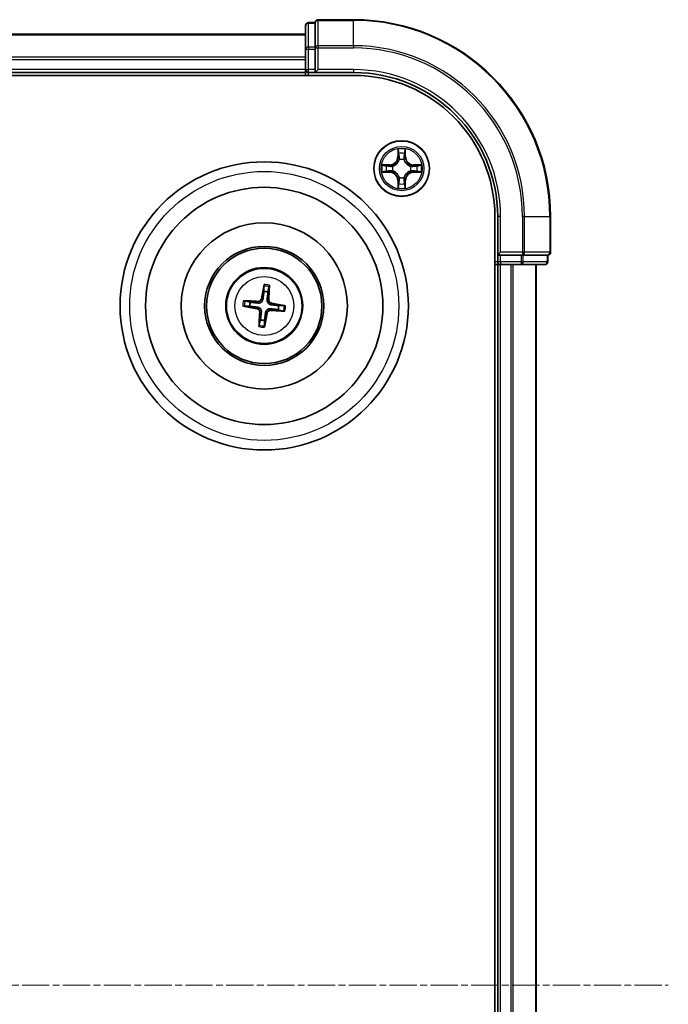
# Model space of a CAD drawing. Units: millimetres. Extents: x 7 to 6704, y 4 to 1550.
# Drawn here: x 2028 to 2095, y 944 to 1046 of the extents above; entities that cross this region are included whole.
import ezdxf

# ---------------------------------------------------------------- set-up
doc = ezdxf.new("R2010")
doc.units = ezdxf.units.MM
doc.header["$LTSCALE"] = 0.5
doc.linetypes.add('CHAIN', pattern=[0.3543, 0.2362, -0.0295, 0.0591, -0.0295])
for name, color, linetype, lineweight in [('Centerline (ISO)', 131, 'Continuous', 18), ('Visible (ISO)', 7, 'Continuous', 35), ('Visible Narrow (ISO)', 7, 'Continuous', 25)]:
    doc.layers.add(name, color=color, linetype=linetype, lineweight=lineweight)

msp = doc.modelspace()

# ---------------------------------------------------------------- linework, layer by layer
at = {"layer": 'Centerline (ISO)', "linetype": 'CHAIN', "ltscale": 23.990969}
msp.add_line((1819.4995, 945.8129), (2094.9995, 945.8129), dxfattribs=at)
at = {"layer": 'Visible (ISO)'}
for p, q in [((2057.2495, 1045.7129), (2057.2495, 1043.2351)), ((2058.2495, 1046.0129), (2057.5495, 1046.0129)), ((2058.2495, 1046.0129), (2058.2495, 1045.9416)), ((2058.2495, 1043.4638), (2058.2495, 1045.9416)), ((2062.2495, 1046.3129), (2058.5495, 1046.3129)), ((2057.2495, 1044.8129), (1857.2495, 1044.8129)), ((2057.2495, 1043.2351), (2057.2495, 1041.1129)), ((2058.2495, 1043.4638), (2058.2495, 1043.374)), ((2058.2495, 1043.374), (2058.2495, 1043.2351)), ((2058.2495, 1041.1129), (2058.2495, 1043.2351)), ((1852.2495, 1040.5129), (2062.2495, 1040.5129)), ((1857.2495, 1040.8129), (2057.2495, 1040.8129)), ((2057.2495, 1041.1129), (2057.2495, 1040.8129)), ((2057.2495, 1040.8129), (2057.2495, 1040.5129)), ((2057.5495, 1040.8129), (2058.2495, 1040.8129)), ((2058.2495, 1040.8129), (2058.5495, 1041.1129)), ((2058.2495, 1041.1129), (2058.2495, 1040.8129)), ((2058.2495, 1040.8129), (2062.2495, 1040.8129)), ((2076.9495, 1025.8129), (2076.9495, 865.8129)), ((2077.2495, 1025.8129), (2077.2495, 1021.8129)), ((2082.7495, 1022.1129), (2082.7495, 1025.8129)), ((2077.5495, 1022.1129), (2077.2495, 1021.8129)), ((2077.2495, 1021.8129), (2077.2495, 1021.1129)), ((2077.2495, 1021.8129), (2077.5495, 1021.8129)), ((2079.6718, 1021.8129), (2077.5495, 1021.8129)), ((2079.6718, 1021.8129), (2079.8107, 1021.8129)), ((2079.8107, 1021.8129), (2079.9005, 1021.8129)), ((2082.3783, 1021.8129), (2079.9005, 1021.8129)), ((2082.3783, 1021.8129), (2082.4495, 1021.8129)), ((2082.4495, 1021.1129), (2082.4495, 1021.8129)), ((2076.9495, 1020.8129), (2077.2495, 1020.8129)), ((2077.2495, 1020.8129), (2077.5495, 1020.8129)), ((2077.2495, 1020.8129), (2077.2495, 870.8129)), ((2077.5495, 1020.8129), (2079.6718, 1020.8129)), ((2079.6718, 1020.8129), (2082.1495, 1020.8129)), ((2081.2495, 870.8129), (2081.2495, 1020.8129)), ((2052.9172, 1018.5858), (2052.9193, 1018.014)), ((2053.3398, 1017.9627), (2053.4794, 1018.5172)), ((2051.4997, 1016.9031), (2050.9452, 1017.0427)), ((2050.8767, 1016.4805), (2051.4484, 1016.4826)), ((2054.3994, 1016.1226), (2054.9538, 1015.983)), ((2055.0224, 1016.5452), (2054.4507, 1016.5431)), ((2052.5593, 1015.063), (2052.4197, 1014.5086)), ((2052.9819, 1014.44), (2052.9798, 1015.0117))]:
    msp.add_line(p, q, dxfattribs=at)
for centre, radius in [((2067.2495, 1030.8129), 2.9), ((2052.9495, 1016.5129), 15), ((2052.9495, 1016.5129), 12.35), ((2052.9495, 1016.5129), 8.65), ((2052.9495, 1016.5129), 6.2), ((2052.9495, 1016.5129), 6), ((2052.9495, 1016.5129), 4)]:
    msp.add_circle(centre, radius, dxfattribs=at)
for centre, radius, start, end in [((2057.5495, 1045.7129), 0.3, 90, 180), ((2058.5495, 1046.0129), 0.3, 90, 180), ((2062.2495, 1025.8129), 20.5, 0, 90), ((2057.5495, 1041.1129), 0.3, 180, 270), ((2062.2495, 1025.8129), 15, 0, 90), ((2062.2495, 1025.8129), 14.7, 0, 90), ((2082.4495, 1022.1129), 0.3, 270, 0), ((2077.5495, 1021.1129), 0.3, 180, 270), ((2082.1495, 1021.1129), 0.3, 270, 0), ((2052.9495, 1016.5129), 1.5014, 74.933414, 91.154011), ((2052.9495, 1016.5129), 1.5014, 164.933414, 181.154011), ((2052.9495, 1016.5129), 1.5014, 344.933414, 1.154011), ((2052.9495, 1016.5129), 1.5014, 254.933414, 271.154011)]:
    msp.add_arc(centre, radius, start, end, dxfattribs=at)
for centre, major_axis, start_param, end_param in [((2053.0873, 1016.4888), (-1.1164, -6.4019), 4.36827571, 4.60726001), ((2052.8101, 1016.5227), (0.4557, 6.4825), 4.81751795, 5.05650225), ((2052.9397, 1016.3734), (-6.4825, 0.4557), 4.81751795, 5.05650225), ((2052.9736, 1016.6506), (6.4019, -1.1164), 4.36827571, 4.60726001), ((2052.9594, 1016.6523), (6.4825, -0.4557), 4.81751795, 5.05650225), ((2052.9255, 1016.3751), (-6.4019, 1.1164), 4.36827571, 4.60726001), ((2053.089, 1016.5031), (-0.4557, -6.4825), 4.81751795, 5.05650225), ((2052.8118, 1016.5369), (1.1164, 6.4019), 4.36827571, 4.60726001)]:
    msp.add_ellipse(centre, major_axis=major_axis, ratio=0.08715574, start_param=start_param, end_param=end_param, dxfattribs=at)
for points, weights in [([(2052.9193, 1018.014), (2052.8517, 1017.483), (2052.8188, 1017.2279)], [1, 1.44873413118, 1.8284082018]), ([(2053.2484, 1017.1755), (2053.2778, 1017.431), (2053.3398, 1017.9627)], [1.8284082018, 1.44873413118, 1]), ([(2052.2869, 1016.8117), (2052.0314, 1016.8411), (2051.4997, 1016.9031)], [1.8284082018, 1.44873413118, 1]), ([(2051.4484, 1016.4826), (2051.9794, 1016.415), (2052.2345, 1016.3821)], [1, 1.44873413118, 1.8284082018]), ([(2053.6121, 1016.214), (2053.8677, 1016.1846), (2054.3994, 1016.1226)], [1.8284082018, 1.44873413118, 1]), ([(2054.4507, 1016.5431), (2053.9197, 1016.6107), (2053.6646, 1016.6436)], [1, 1.44873413118, 1.8284082018]), ([(2052.6507, 1015.8503), (2052.6213, 1015.5947), (2052.5593, 1015.063)], [1.8284082018, 1.44873413118, 1]), ([(2052.9798, 1015.0117), (2053.0474, 1015.5427), (2053.0803, 1015.7978)], [1, 1.44873413118, 1.8284082018])]:
    msp.add_rational_spline(points, weights, degree=2, dxfattribs=at)
for points, knots in [([(2052.9172, 1018.5858), (2052.9172, 1018.5918), (2052.9176, 1018.6002), (2052.9193, 1018.6198), (2052.921, 1018.6352), (2052.925, 1018.6637), (2052.9278, 1018.682), (2052.9329, 1018.7111), (2052.9359, 1018.7269), (2052.9387, 1018.7402)], [0.0427285001, 0.0427285001, 0.0427285001, 0.0427285001, 0.0464696768, 0.0464696768, 0.0511089018, 0.0511089018, 0.0558160505, 0.0558160505, 0.05997866, 0.05997866, 0.05997866, 0.05997866]), ([(2053.4957, 1018.6722), (2053.4951, 1018.6586), (2053.4942, 1018.6426), (2053.4922, 1018.6131), (2053.4906, 1018.5947), (2053.4875, 1018.5661), (2053.4855, 1018.5508), (2053.4824, 1018.5312), (2053.4808, 1018.523), (2053.4794, 1018.5172)], [0.0145600729, 0.0145600729, 0.0145600729, 0.0145600729, 0.0187226824, 0.0187226824, 0.0234298311, 0.0234298311, 0.0280690561, 0.0280690561, 0.0318102328, 0.0318102328, 0.0318102328, 0.0318102328]), ([(2050.7902, 1017.059), (2050.8038, 1017.0584), (2050.8198, 1017.0576), (2050.8493, 1017.0555), (2050.8677, 1017.0539), (2050.8963, 1017.0508), (2050.9117, 1017.0488), (2050.9312, 1017.0457), (2050.9394, 1017.0441), (2050.9452, 1017.0427)], [0.0145600729, 0.0145600729, 0.0145600729, 0.0145600729, 0.0187226824, 0.0187226824, 0.0234298311, 0.0234298311, 0.0280690561, 0.0280690561, 0.0318102328, 0.0318102328, 0.0318102328, 0.0318102328]), ([(2052.8188, 1017.2279), (2052.8131, 1017.184), (2052.8013, 1017.1406), (2052.7709, 1017.0675), (2052.751, 1017.0314), (2052.701, 1016.9646), (2052.6708, 1016.934), (2052.6078, 1016.8847), (2052.5708, 1016.8627), (2052.494, 1016.8303), (2052.4541, 1016.8197), (2052.3759, 1016.8077), (2052.3309, 1016.8066), (2052.2869, 1016.8117)], [0.2229562709, 0.2229562709, 0.2229562709, 0.2229562709, 0.2366879527, 0.2366879527, 0.2486991176, 0.2486991176, 0.2607102824, 0.2607102824, 0.2727214473, 0.2727214473, 0.2847326122, 0.2847326122, 0.298464294, 0.298464294, 0.298464294, 0.298464294]), ([(2052.6495, 1017.2574), (2052.6421, 1017.2166), (2052.626, 1017.1745), (2052.5784, 1017.1), (2052.5468, 1017.0677), (2052.4786, 1017.0197), (2052.4375, 1017.0008), (2052.3628, 1016.9837), (2052.3302, 1016.9812), (2052.299, 1016.9831)], [0, 0, 0, 0, 0.0124997785, 0.0124997785, 0.0249995571, 0.0249995571, 0.0375236714, 0.0375236714, 0.0466766062, 0.0466766062, 0.0466766062, 0.0466766062]), ([(2053.6646, 1016.6436), (2053.6207, 1016.6493), (2053.5773, 1016.6611), (2053.5042, 1016.6915), (2053.4681, 1016.7114), (2053.4013, 1016.7614), (2053.3707, 1016.7916), (2053.3214, 1016.8546), (2053.2994, 1016.8916), (2053.2669, 1016.9684), (2053.2563, 1017.0083), (2053.2444, 1017.0865), (2053.2433, 1017.1315), (2053.2484, 1017.1755)], [0.2229562709, 0.2229562709, 0.2229562709, 0.2229562709, 0.2366879527, 0.2366879527, 0.2486991176, 0.2486991176, 0.2607102824, 0.2607102824, 0.2727214473, 0.2727214473, 0.2847326122, 0.2847326122, 0.298464294, 0.298464294, 0.298464294, 0.298464294]), ([(2053.6941, 1016.8129), (2053.6533, 1016.8204), (2053.6112, 1016.8364), (2053.5367, 1016.884), (2053.5044, 1016.9156), (2053.4563, 1016.9838), (2053.4375, 1017.0249), (2053.4204, 1017.0996), (2053.4179, 1017.1322), (2053.4198, 1017.1634)], [0, 0, 0, 0, 0.0124997785, 0.0124997785, 0.0249995571, 0.0249995571, 0.0375236714, 0.0375236714, 0.0466766062, 0.0466766062, 0.0466766062, 0.0466766062]), ([(2050.8767, 1016.4805), (2050.8706, 1016.4805), (2050.8622, 1016.4809), (2050.8426, 1016.4826), (2050.8272, 1016.4844), (2050.7987, 1016.4883), (2050.7804, 1016.4911), (2050.7513, 1016.4962), (2050.7355, 1016.4992), (2050.7222, 1016.502)], [0.0427285001, 0.0427285001, 0.0427285001, 0.0427285001, 0.0464696768, 0.0464696768, 0.0511089018, 0.0511089018, 0.0558160505, 0.0558160505, 0.05997866, 0.05997866, 0.05997866, 0.05997866]), ([(2052.205, 1016.2129), (2052.2458, 1016.2054), (2052.2879, 1016.1893), (2052.3624, 1016.1417), (2052.3947, 1016.1101), (2052.4428, 1016.0419), (2052.4616, 1016.0008), (2052.4787, 1015.9261), (2052.4812, 1015.8935), (2052.4793, 1015.8623)], [0, 0, 0, 0, 0.0124997785, 0.0124997785, 0.0249995571, 0.0249995571, 0.0375236714, 0.0375236714, 0.0466766062, 0.0466766062, 0.0466766062, 0.0466766062]), ([(2052.2345, 1016.3821), (2052.2784, 1016.3764), (2052.3218, 1016.3646), (2052.3949, 1016.3342), (2052.431, 1016.3143), (2052.4978, 1016.2644), (2052.5284, 1016.2341), (2052.5777, 1016.1711), (2052.5997, 1016.1341), (2052.6322, 1016.0573), (2052.6428, 1016.0174), (2052.6547, 1015.9392), (2052.6558, 1015.8942), (2052.6507, 1015.8503)], [0.2229562709, 0.2229562709, 0.2229562709, 0.2229562709, 0.2366879527, 0.2366879527, 0.2486991176, 0.2486991176, 0.2607102824, 0.2607102824, 0.2727214473, 0.2727214473, 0.2847326122, 0.2847326122, 0.298464294, 0.298464294, 0.298464294, 0.298464294]), ([(2053.0803, 1015.7978), (2053.086, 1015.8417), (2053.0978, 1015.8851), (2053.1282, 1015.9582), (2053.1481, 1015.9943), (2053.1981, 1016.0611), (2053.2283, 1016.0917), (2053.2913, 1016.141), (2053.3283, 1016.163), (2053.4051, 1016.1955), (2053.445, 1016.2061), (2053.5232, 1016.218), (2053.5682, 1016.2191), (2053.6121, 1016.214)], [0.2229562709, 0.2229562709, 0.2229562709, 0.2229562709, 0.2366879527, 0.2366879527, 0.2486991176, 0.2486991176, 0.2607102824, 0.2607102824, 0.2727214473, 0.2727214473, 0.2847326122, 0.2847326122, 0.298464294, 0.298464294, 0.298464294, 0.298464294]), ([(2053.2495, 1015.7683), (2053.257, 1015.8091), (2053.2731, 1015.8512), (2053.3207, 1015.9257), (2053.3523, 1015.958), (2053.4205, 1016.0061), (2053.4616, 1016.0249), (2053.5363, 1016.042), (2053.5689, 1016.0446), (2053.6001, 1016.0426)], [0, 0, 0, 0, 0.0124997785, 0.0124997785, 0.0249995571, 0.0249995571, 0.0375236714, 0.0375236714, 0.0466766062, 0.0466766062, 0.0466766062, 0.0466766062]), ([(2055.1089, 1015.9667), (2055.0953, 1015.9673), (2055.0793, 1015.9682), (2055.0498, 1015.9702), (2055.0314, 1015.9718), (2055.0028, 1015.9749), (2054.9874, 1015.9769), (2054.9679, 1015.98), (2054.9597, 1015.9816), (2054.9538, 1015.983)], [0.0145600729, 0.0145600729, 0.0145600729, 0.0145600729, 0.0187226824, 0.0187226824, 0.0234298311, 0.0234298311, 0.0280690561, 0.0280690561, 0.0318102328, 0.0318102328, 0.0318102328, 0.0318102328]), ([(2055.0224, 1016.5452), (2055.0285, 1016.5452), (2055.0369, 1016.5448), (2055.0565, 1016.5431), (2055.0719, 1016.5414), (2055.1004, 1016.5374), (2055.1187, 1016.5346), (2055.1478, 1016.5295), (2055.1636, 1016.5265), (2055.1769, 1016.5238)], [0.0427285001, 0.0427285001, 0.0427285001, 0.0427285001, 0.0464696768, 0.0464696768, 0.0511089018, 0.0511089018, 0.0558160505, 0.0558160505, 0.05997866, 0.05997866, 0.05997866, 0.05997866]), ([(2052.4034, 1014.3535), (2052.404, 1014.3671), (2052.4048, 1014.3831), (2052.4069, 1014.4126), (2052.4085, 1014.431), (2052.4116, 1014.4596), (2052.4136, 1014.475), (2052.4167, 1014.4945), (2052.4183, 1014.5027), (2052.4197, 1014.5086)], [0.0145600729, 0.0145600729, 0.0145600729, 0.0145600729, 0.0187226824, 0.0187226824, 0.0234298311, 0.0234298311, 0.0280690561, 0.0280690561, 0.0318102328, 0.0318102328, 0.0318102328, 0.0318102328]), ([(2052.9819, 1014.44), (2052.9819, 1014.4339), (2052.9815, 1014.4256), (2052.9798, 1014.4059), (2052.978, 1014.3905), (2052.9741, 1014.362), (2052.9713, 1014.3437), (2052.9662, 1014.3146), (2052.9632, 1014.2988), (2052.9604, 1014.2855)], [0.0427285001, 0.0427285001, 0.0427285001, 0.0427285001, 0.0464696768, 0.0464696768, 0.0511089018, 0.0511089018, 0.0558160505, 0.0558160505, 0.05997866, 0.05997866, 0.05997866, 0.05997866])]:
    msp.add_open_spline(points, degree=3, knots=knots, dxfattribs=at)
at = {"layer": 'Visible Narrow (ISO)'}
for p, q in [((2057.5495, 1046.0129), (2057.5495, 1045.9416)), ((2057.5495, 1043.4638), (2057.5495, 1045.9416)), ((2057.5495, 1045.9416), (2058.2495, 1045.9416)), ((2058.5495, 1046.3129), (2058.5495, 1046.2416)), ((2058.5495, 1043.6027), (2058.5495, 1046.2416)), ((2058.5495, 1046.2416), (2062.2495, 1046.2416)), ((2062.2495, 1046.2416), (2062.2495, 1046.3129)), ((2062.2495, 1043.6027), (2062.2495, 1046.2416)), ((1857.2495, 1044.7433), (2057.2495, 1044.7433)), ((2058.5495, 1043.6027), (2058.5495, 1043.374)), ((2062.2495, 1043.6027), (2058.5495, 1043.6027)), ((2062.2495, 1043.6027), (2062.2495, 1043.374)), ((2057.2495, 1043.2351), (2057.5495, 1043.2351)), ((2057.5495, 1043.4638), (2057.5495, 1043.2351)), ((2058.2495, 1043.4638), (2057.5495, 1043.4638)), ((2057.5495, 1041.1129), (2057.5495, 1043.2351)), ((2057.5495, 1043.2351), (2058.2495, 1043.2351)), ((2058.2495, 1043.374), (2058.5495, 1043.374)), ((2058.5495, 1041.1129), (2058.5495, 1043.374)), ((2058.5495, 1043.374), (2062.2495, 1043.374)), ((2057.2495, 1042.4028), (1857.2495, 1042.4028)), ((1857.2495, 1042.1723), (2057.2495, 1042.1723)), ((2057.2495, 1041.1129), (1857.2495, 1041.1129)), ((2057.2495, 1041.1129), (2057.5495, 1041.1129)), ((2058.2495, 1041.1129), (2057.5495, 1041.1129)), ((2057.5495, 1040.8129), (2057.5495, 1041.1129)), ((2057.5495, 1040.5129), (2057.5495, 1040.8129)), ((2062.2495, 1041.1129), (2058.5495, 1041.1129)), ((2062.2495, 1041.1129), (2062.2495, 1040.8129)), ((2066.8591, 1032.8356), (2066.8455, 1032.0561)), ((2066.8953, 1032.0552), (2066.9039, 1032.5452)), ((2067.5952, 1032.5452), (2067.6038, 1032.0552)), ((2067.6536, 1032.0561), (2067.64, 1032.8356)), ((2066.8953, 1032.0552), (2066.8455, 1032.0561)), ((2066.8953, 1032.0552), (2066.9679, 1032.0539)), ((2067.0084, 1031.7292), (2067.003, 1031.7498)), ((2067.4961, 1031.7498), (2067.4907, 1031.7292)), ((2067.6038, 1032.0552), (2067.5312, 1032.0539)), ((2067.6038, 1032.0552), (2067.6536, 1032.0561)), ((2066.0063, 1031.2169), (2065.2268, 1031.2033)), ((2065.2268, 1030.4224), (2066.0063, 1030.4088)), ((2065.5172, 1031.1586), (2066.0072, 1031.1671)), ((2066.0072, 1030.4586), (2065.5172, 1030.4672)), ((2066.0072, 1031.1671), (2066.0063, 1031.2169)), ((2066.0072, 1030.4586), (2066.0063, 1030.4088)), ((2066.0072, 1031.1671), (2066.0085, 1031.0945)), ((2066.0072, 1030.4586), (2066.0085, 1030.5312)), ((2066.3126, 1031.0594), (2066.3333, 1031.054)), ((2066.3333, 1030.5718), (2066.3126, 1030.5663)), ((2068.1658, 1031.054), (2068.1865, 1031.0594)), ((2068.1865, 1030.5663), (2068.1658, 1030.5718)), ((2068.4919, 1031.1671), (2068.4906, 1031.0945)), ((2068.4919, 1030.4586), (2068.4906, 1030.5312)), ((2068.4919, 1031.1671), (2068.4927, 1031.2169)), ((2068.4919, 1031.1671), (2068.9819, 1031.1586)), ((2068.9819, 1030.4672), (2068.4919, 1030.4586)), ((2068.4919, 1030.4586), (2068.4927, 1030.4088)), ((2069.2723, 1031.2033), (2068.4927, 1031.2169)), ((2068.4927, 1030.4088), (2069.2723, 1030.4224)), ((2066.8953, 1029.5705), (2066.8455, 1029.5697)), ((2066.8455, 1029.5697), (2066.8591, 1028.7901)), ((2066.8953, 1029.5705), (2066.9679, 1029.5718)), ((2066.9039, 1029.0805), (2066.8953, 1029.5705)), ((2067.003, 1029.876), (2067.0084, 1029.8966)), ((2067.4907, 1029.8966), (2067.4961, 1029.876)), ((2067.6038, 1029.5705), (2067.5312, 1029.5718)), ((2067.6038, 1029.5705), (2067.5952, 1029.0805)), ((2067.6038, 1029.5705), (2067.6536, 1029.5697)), ((2067.64, 1028.7901), (2067.6536, 1029.5697)), ((2077.5495, 1025.8129), (2077.2495, 1025.8129)), ((2077.5495, 1022.1129), (2077.5495, 1025.8129)), ((2079.8107, 1025.8129), (2079.8107, 1022.1129)), ((2080.0394, 1025.8129), (2079.8107, 1025.8129)), ((2080.0394, 1022.1129), (2080.0394, 1025.8129)), ((2080.0394, 1025.8129), (2082.6783, 1025.8129)), ((2082.6783, 1025.8129), (2082.6783, 1022.1129)), ((2082.6783, 1025.8129), (2082.7495, 1025.8129)), ((2079.8107, 1022.1129), (2077.5495, 1022.1129)), ((2079.8107, 1022.1129), (2079.8107, 1021.8129)), ((2079.8107, 1022.1129), (2080.0394, 1022.1129)), ((2082.6783, 1022.1129), (2080.0394, 1022.1129)), ((2082.6783, 1022.1129), (2082.7495, 1022.1129)), ((2077.2495, 1021.1129), (2076.9495, 1021.1129)), ((2077.5495, 1021.1129), (2077.2495, 1021.1129)), ((2077.5495, 1021.1129), (2077.5495, 1021.8129)), ((2079.6718, 1021.1129), (2077.5495, 1021.1129)), ((2077.5495, 1021.1129), (2077.5495, 1020.8129)), ((2079.6718, 1021.8129), (2079.6718, 1021.1129)), ((2079.6718, 1021.1129), (2079.6718, 1020.8129)), ((2079.6718, 1021.1129), (2079.9005, 1021.1129)), ((2079.9005, 1021.1129), (2079.9005, 1021.8129)), ((2082.3783, 1021.1129), (2079.9005, 1021.1129)), ((2082.3783, 1021.8129), (2082.3783, 1021.1129)), ((2082.3783, 1021.1129), (2082.4495, 1021.1129)), ((2077.5495, 870.8129), (2077.5495, 1020.8129)), ((2078.609, 1020.8129), (2078.609, 870.8129)), ((2078.8395, 870.8129), (2078.8395, 1020.8129)), ((2081.18, 1020.8129), (2081.18, 870.8129)), ((2052.299, 1016.9831), (2052.2869, 1016.8117)), ((2052.6495, 1017.2574), (2052.8188, 1017.2279)), ((2053.4198, 1017.1634), (2053.2484, 1017.1755)), ((2052.205, 1016.2129), (2052.2345, 1016.3821)), ((2053.6001, 1016.0426), (2053.6121, 1016.214)), ((2053.6941, 1016.8129), (2053.6646, 1016.6436)), ((2052.4793, 1015.8623), (2052.6507, 1015.8503)), ((2053.2495, 1015.7683), (2053.0803, 1015.7978))]:
    msp.add_line(p, q, dxfattribs=at)
for centre, radius in [((2067.2495, 1030.8129), 2.8677), ((2067.2495, 1030.8129), 2.3092), ((2067.2495, 1030.8129), 2.1415), ((2052.9495, 1016.5129), 14), ((2052.9495, 1016.5129), 3.9074), ((2052.9495, 1016.5129), 3.0689)]:
    msp.add_circle(centre, radius, dxfattribs=at)
for centre, radius, start, end in [((2062.2495, 1025.8129), 20.4288, 0, 90), ((2062.2495, 1025.8129), 17.7899, 0, 90), ((2062.2495, 1025.8129), 17.5611, 0, 90), ((2062.2495, 1025.8129), 15.3, 0, 90), ((2067.2495, 1030.8129), 2.0601, 79.074582, 100.925418), ((2067.2495, 1030.8129), 1.6122, 79.692479, 100.307521), ((2065.9914, 1032.071), 0.8542, 271, 359), ((2065.9914, 1032.071), 0.904, 271, 359), ((2067.2495, 1030.8129), 0.9688, 75.258044, 104.741956), ((2067.2495, 1030.8129), 0.9475, 75.258044, 104.741956), ((2068.5077, 1032.071), 0.904, 181, 269), ((2068.5077, 1032.071), 0.8542, 181, 269), ((2067.2495, 1030.8129), 2.0601, 169.074582, 190.925418), ((2067.2495, 1030.8129), 1.6122, 169.692479, 190.307521), ((2065.9914, 1029.5548), 0.8542, 1, 89), ((2065.9914, 1029.5548), 0.904, 1, 89), ((2067.2495, 1030.8129), 0.9688, 165.258044, 194.741956), ((2067.2495, 1030.8129), 0.9475, 165.258044, 194.741956), ((2068.5077, 1029.5548), 0.904, 91, 179), ((2068.5077, 1029.5548), 0.8542, 91, 179), ((2067.2495, 1030.8129), 0.9475, 345.258044, 14.741956), ((2067.2495, 1030.8129), 0.9688, 345.258044, 14.741956), ((2067.2495, 1030.8129), 1.6122, 349.692479, 10.307521), ((2067.2495, 1030.8129), 2.0601, 349.074582, 10.925418), ((2067.2495, 1030.8129), 1.6122, 259.692479, 280.307521), ((2067.2495, 1030.8129), 0.9688, 255.258044, 284.741956), ((2067.2495, 1030.8129), 0.9475, 255.258044, 284.741956), ((2067.2495, 1030.8129), 2.0601, 259.074582, 280.925418), ((2052.9495, 1016.5129), 2.0731, 75.192793, 90.894633), ((2052.9495, 1016.5129), 2.2274, 75.807102, 90.280323), ((2052.9495, 1016.5129), 2.2274, 165.807102, 180.280323), ((2052.9495, 1016.5129), 2.0731, 165.192793, 180.894633), ((2052.9495, 1016.5129), 2.0731, 345.192793, 0.894633), ((2052.9495, 1016.5129), 2.2274, 345.807102, 0.280323), ((2052.9495, 1016.5129), 2.2274, 255.807102, 270.280323), ((2052.9495, 1016.5129), 2.0731, 255.192793, 270.894633)]:
    msp.add_arc(centre, radius, start, end, dxfattribs=at)
for centre, major_axis, ratio, start_param, end_param in [((2057.5495, 1045.7129), (-0.3, 0), 0.76250914, 4.71238898, 6.28318531), ((2058.5495, 1046.0129), (-0.3, 0), 0.76250914, 4.71238898, 6.28318531), ((2058.5495, 1043.374), (-0.3, 0), 0.76250914, 4.71238898, 6.28318531), ((2057.5495, 1043.2351), (-0.3, 0), 0.76250914, 4.71238898, 6.28318531), ((2066.9537, 1032.5444), (-0.05, -0.002), 0.54850665, 4.7835784, 6.17876057), ((2066.9691, 1032.355), (-0.0494, -0.008), 0.89574018, 4.73044269, 6.08586581), ((2067.53, 1032.355), (0.0494, -0.008), 0.89574018, 0.19731949, 1.55274262), ((2067.5454, 1032.5444), (0.05, -0.002), 0.54850665, 0.10442473, 1.4996069), ((2067.0144, 1031.7065), (-0.0492, 0.0091), 0.87684642, 5.10328313, 6.10089396), ((2067.0144, 1031.7065), (-0.0477, 0.0149), 0.41070123, 4.96449783, 6.18744952), ((2067.0177, 1032.0531), (-0.0494, -0.008), 0.89572054, 4.73483766, 6.08588361), ((2067.4814, 1032.0531), (0.0494, -0.008), 0.89572054, 0.1973017, 1.54834765), ((2067.4847, 1031.7065), (0.0477, 0.0149), 0.41070123, 0.09573579, 1.31868747), ((2067.4847, 1031.7065), (0.0492, 0.0091), 0.87684641, 0.18229136, 1.17990219), ((2065.518, 1031.1088), (0.002, 0.05), 0.54850665, 0.10442473, 1.4996069), ((2065.518, 1030.517), (0.002, -0.05), 0.54850665, 4.7835784, 6.17876057), ((2065.7075, 1031.0933), (0.008, 0.0494), 0.89574018, 0.19731949, 1.55274262), ((2065.7075, 1030.5324), (0.008, -0.0494), 0.89574018, 4.73044269, 6.08586581), ((2066.0094, 1031.0447), (0.008, 0.0494), 0.89572054, 0.1973017, 1.54834765), ((2066.0094, 1030.581), (0.008, -0.0494), 0.89572054, 4.73483766, 6.08588361), ((2066.356, 1031.048), (-0.0091, 0.0492), 0.87684641, 0.18229136, 1.17990219), ((2066.356, 1030.5777), (-0.0091, -0.0492), 0.87684642, 5.10328313, 6.10089396), ((2066.356, 1031.048), (-0.0149, 0.0477), 0.41070123, 0.09573579, 1.31868747), ((2066.356, 1030.5777), (-0.0149, -0.0477), 0.41070123, 4.96449783, 6.18744952), ((2068.1431, 1031.048), (0.0091, 0.0492), 0.87684642, 5.10328313, 6.10089396), ((2068.1431, 1031.048), (0.0149, 0.0477), 0.41070123, 4.96449783, 6.18744952), ((2068.1431, 1030.5777), (0.0149, -0.0477), 0.41070123, 0.09573579, 1.31868747), ((2068.1431, 1030.5777), (0.0091, -0.0492), 0.87684641, 0.18229136, 1.17990219), ((2068.4897, 1031.0447), (-0.008, 0.0494), 0.89572054, 4.73483766, 6.08588361), ((2068.4897, 1030.581), (-0.008, -0.0494), 0.89572054, 0.1973017, 1.54834765), ((2068.7916, 1031.0933), (-0.008, 0.0494), 0.89574018, 4.73044269, 6.08586581), ((2068.7916, 1030.5324), (-0.008, -0.0494), 0.89574018, 0.19731949, 1.55274262), ((2068.9811, 1031.1088), (-0.002, 0.05), 0.54850665, 4.7835784, 6.17876057), ((2068.9811, 1030.517), (-0.002, -0.05), 0.54850665, 0.10442473, 1.4996069), ((2066.9691, 1029.2708), (-0.0494, 0.008), 0.89574018, 0.19731949, 1.55274262), ((2067.0144, 1029.9193), (-0.0492, -0.0091), 0.87684641, 0.18229136, 1.17990219), ((2067.0144, 1029.9193), (-0.0477, -0.0149), 0.41070123, 0.09573579, 1.31868747), ((2067.0177, 1029.5727), (-0.0494, 0.008), 0.89572054, 0.1973017, 1.54834765), ((2067.4814, 1029.5727), (0.0494, 0.008), 0.89572054, 4.73483766, 6.08588361), ((2067.4847, 1029.9193), (0.0477, -0.0149), 0.41070123, 4.96449783, 6.18744952), ((2067.4847, 1029.9193), (0.0492, -0.0091), 0.87684642, 5.10328313, 6.10089396), ((2067.53, 1029.2708), (0.0494, 0.008), 0.89574018, 4.73044269, 6.08586581), ((2066.9537, 1029.0813), (-0.05, 0.002), 0.54850665, 0.10442473, 1.4996069), ((2067.5454, 1029.0813), (0.05, 0.002), 0.54850665, 4.7835784, 6.17876057), ((2079.8107, 1022.1129), (0, -0.3), 0.76250914, 0, 1.57079633), ((2082.4495, 1022.1129), (0, -0.3), 0.76250914, 0, 1.57079633), ((2079.6718, 1021.1129), (0, -0.3), 0.76250914, 0, 1.57079633), ((2082.1495, 1021.1129), (0, -0.3), 0.76250914, 0, 1.57079633)]:
    msp.add_ellipse(centre, major_axis=major_axis, ratio=ratio, start_param=start_param, end_param=end_param, dxfattribs=at)
for points, knots in [([(2066.949, 1032.5716), (2066.9486, 1032.5866), (2066.9465, 1032.6021), (2066.938, 1032.6431), (2066.9299, 1032.6687), (2066.9118, 1032.7174), (2066.9021, 1032.7404), (2066.8813, 1032.7876), (2066.8702, 1032.8117), (2066.8591, 1032.8356)], [0, 0, 0, 0, 0.0059340385, 0.0059340385, 0.0154285, 0.0154285, 0.0237449879, 0.0237449879, 0.0323943032, 0.0323943032, 0.0323943032, 0.0323943032]), ([(2066.8591, 1032.8356), (2066.8646, 1032.8093), (2066.8702, 1032.7827), (2066.8806, 1032.7308), (2066.8854, 1032.7055), (2066.8944, 1032.6519), (2066.8984, 1032.6238), (2066.9026, 1032.5788), (2066.9037, 1032.5618), (2066.9039, 1032.5452)], [-0.0323943032, -0.0323943032, -0.0323943032, -0.0323943032, -0.0237449879, -0.0237449879, -0.0154285, -0.0154285, -0.0059340385, -0.0059340385, 0, 0, 0, 0]), ([(2066.9039, 1032.5452), (2066.9055, 1032.5049), (2066.9076, 1032.4681), (2066.9128, 1032.4041), (2066.9159, 1032.377), (2066.9193, 1032.3558)], [0, 0, 0, 0, 0.014491423, 0.014491423, 0.0289828459, 0.0289828459, 0.0289828459, 0.0289828459]), ([(2066.9193, 1032.3558), (2066.9274, 1032.3055), (2066.9355, 1032.2552), (2066.9517, 1032.1546), (2066.9598, 1032.1042), (2066.9679, 1032.0539)], [0, 0, 0, 0, 0.0343899271, 0.0343899271, 0.0687798542, 0.0687798542, 0.0687798542, 0.0687798542]), ([(2066.9611, 1032.399), (2066.958, 1032.4183), (2066.9555, 1032.443), (2066.9514, 1032.5012), (2066.9499, 1032.5348), (2066.949, 1032.5716)], [-0.0289828459, -0.0289828459, -0.0289828459, -0.0289828459, -0.014491423, -0.014491423, 0, 0, 0, 0]), ([(2067.0095, 1032.0971), (2067.0014, 1032.1474), (2066.9934, 1032.1977), (2066.9772, 1032.2984), (2066.9692, 1032.3487), (2066.9611, 1032.399)], [-0.0687798542, -0.0687798542, -0.0687798542, -0.0687798542, -0.0343899271, -0.0343899271, 0, 0, 0, 0]), ([(2067.538, 1032.399), (2067.5299, 1032.3487), (2067.5219, 1032.2984), (2067.5057, 1032.1977), (2067.4977, 1032.1474), (2067.4896, 1032.0971)], [-0.0687798542, -0.0687798542, -0.0687798542, -0.0687798542, -0.0343899271, -0.0343899271, 0, 0, 0, 0]), ([(2067.5312, 1032.0539), (2067.5393, 1032.1042), (2067.5474, 1032.1546), (2067.5636, 1032.2552), (2067.5717, 1032.3055), (2067.5798, 1032.3558)], [0, 0, 0, 0, 0.0343899271, 0.0343899271, 0.0687798542, 0.0687798542, 0.0687798542, 0.0687798542]), ([(2067.5501, 1032.5716), (2067.5492, 1032.535), (2067.5477, 1032.5016), (2067.5437, 1032.4433), (2067.5411, 1032.4184), (2067.538, 1032.399)], [-0.0289828459, -0.0289828459, -0.0289828459, -0.0289828459, -0.0145850634, -0.0145850634, 0, 0, 0, 0]), ([(2067.64, 1032.8356), (2067.6265, 1032.8064), (2067.6129, 1032.777), (2067.5843, 1032.7105), (2067.57, 1032.6737), (2067.5546, 1032.6151), (2067.5506, 1032.5929), (2067.5501, 1032.5716)], [-0.0003383294, -0.0003383294, -0.0003383294, -0.0003383294, 0.0102009359, 0.0102009359, 0.0236501899, 0.0236501899, 0.0320559737, 0.0320559737, 0.0320559737, 0.0320559737]), ([(2067.5798, 1032.3558), (2067.5832, 1032.3772), (2067.5863, 1032.4045), (2067.5915, 1032.4685), (2067.5936, 1032.5051), (2067.5952, 1032.5452)], [0, 0, 0, 0, 0.0145850634, 0.0145850634, 0.0289828459, 0.0289828459, 0.0289828459, 0.0289828459]), ([(2067.5952, 1032.5452), (2067.5955, 1032.5686), (2067.5975, 1032.593), (2067.6051, 1032.6575), (2067.6122, 1032.6979), (2067.6264, 1032.7711), (2067.6332, 1032.8035), (2067.64, 1032.8356)], [-0.0320559737, -0.0320559737, -0.0320559737, -0.0320559737, -0.0236501899, -0.0236501899, -0.0102009359, -0.0102009359, 0.0003383294, 0.0003383294, 0.0003383294, 0.0003383294]), ([(2066.3333, 1031.054), (2066.3491, 1031.0591), (2066.365, 1031.0647), (2066.461, 1031.1012), (2066.5401, 1031.1429), (2066.6628, 1031.2308), (2066.7085, 1031.2694), (2066.7507, 1031.3117), (2066.793, 1031.354), (2066.8316, 1031.3996), (2066.9195, 1031.5223), (2066.9612, 1031.6014), (2066.9977, 1031.6974), (2067.0033, 1031.7133), (2067.0084, 1031.7292)], [-0.174866013, -0.174866013, -0.174866013, -0.174866013, -0.16940495, -0.16940495, -0.141674077, -0.141674077, -0.124342281, -0.124342281, -0.124342281, -0.107010485, -0.107010485, -0.079279611, -0.079279611, -0.073818549, -0.073818549, -0.073818549, -0.073818549]), ([(2066.9675, 1031.7232), (2066.9628, 1031.7081), (2066.9577, 1031.693), (2066.9245, 1031.6017), (2066.8866, 1031.5268), (2066.8065, 1031.4118), (2066.7711, 1031.3693), (2066.7321, 1031.3303), (2066.6931, 1031.2913), (2066.6506, 1031.256), (2066.5356, 1031.1758), (2066.4607, 1031.1379), (2066.3694, 1031.1047), (2066.3544, 1031.0996), (2066.3392, 1031.0949)], [0.073818549, 0.073818549, 0.073818549, 0.073818549, 0.079279611, 0.079279611, 0.107010485, 0.107010485, 0.124342281, 0.124342281, 0.124342281, 0.141674077, 0.141674077, 0.16940495, 0.16940495, 0.174866013, 0.174866013, 0.174866013, 0.174866013]), ([(2066.9679, 1032.0539), (2066.9796, 1031.9855), (2066.9842, 1031.9158), (2066.979, 1031.8047), (2066.9748, 1031.7644), (2066.9675, 1031.7232)], [0, 0, 0, 0, 0.0491206273, 0.0491206273, 0.0764653604, 0.0764653604, 0.0764653604, 0.0764653604]), ([(2067.003, 1031.7498), (2067.0118, 1031.7931), (2067.0173, 1031.8354), (2067.0249, 1031.9521), (2067.021, 1032.0252), (2067.0095, 1032.0971)], [-0.0764653604, -0.0764653604, -0.0764653604, -0.0764653604, -0.0491206273, -0.0491206273, 0, 0, 0, 0]), ([(2067.4896, 1032.0971), (2067.4781, 1032.0252), (2067.4742, 1031.9521), (2067.4818, 1031.8354), (2067.4873, 1031.7931), (2067.4961, 1031.7498)], [-0.0982412545, -0.0982412545, -0.0982412545, -0.0982412545, -0.0491206273, -0.0491206273, -0.0217758941, -0.0217758941, -0.0217758941, -0.0217758941]), ([(2067.4907, 1031.7292), (2067.4958, 1031.7133), (2067.5014, 1031.6974), (2067.5379, 1031.6014), (2067.5796, 1031.5223), (2067.6675, 1031.3996), (2067.7061, 1031.354), (2067.7484, 1031.3117), (2067.7906, 1031.2694), (2067.8363, 1031.2308), (2067.959, 1031.1429), (2068.0381, 1031.1012), (2068.1341, 1031.0647), (2068.15, 1031.0591), (2068.1658, 1031.054)], [-0.174866013, -0.174866013, -0.174866013, -0.174866013, -0.16940495, -0.16940495, -0.141674077, -0.141674077, -0.124342281, -0.124342281, -0.124342281, -0.107010485, -0.107010485, -0.079279611, -0.079279611, -0.073818549, -0.073818549, -0.073818549, -0.073818549]), ([(2067.5316, 1031.7232), (2067.5243, 1031.7644), (2067.5201, 1031.8047), (2067.5149, 1031.9158), (2067.5195, 1031.9855), (2067.5312, 1032.0539)], [0.0217758941, 0.0217758941, 0.0217758941, 0.0217758941, 0.0491206273, 0.0491206273, 0.0982412545, 0.0982412545, 0.0982412545, 0.0982412545]), ([(2068.1599, 1031.0949), (2068.1447, 1031.0996), (2068.1297, 1031.1047), (2068.0384, 1031.1379), (2067.9635, 1031.1758), (2067.8485, 1031.256), (2067.806, 1031.2913), (2067.767, 1031.3303), (2067.728, 1031.3693), (2067.6926, 1031.4118), (2067.6125, 1031.5268), (2067.5746, 1031.6017), (2067.5414, 1031.693), (2067.5363, 1031.7081), (2067.5316, 1031.7232)], [0.073818549, 0.073818549, 0.073818549, 0.073818549, 0.079279611, 0.079279611, 0.107010485, 0.107010485, 0.124342281, 0.124342281, 0.124342281, 0.141674077, 0.141674077, 0.16940495, 0.16940495, 0.174866013, 0.174866013, 0.174866013, 0.174866013]), ([(2065.5172, 1031.1586), (2065.4938, 1031.1588), (2065.4694, 1031.1608), (2065.4049, 1031.1684), (2065.3645, 1031.1755), (2065.2913, 1031.1897), (2065.2589, 1031.1966), (2065.2268, 1031.2033)], [-0.0320559737, -0.0320559737, -0.0320559737, -0.0320559737, -0.0236501899, -0.0236501899, -0.0102009359, -0.0102009359, 0.0003383294, 0.0003383294, 0.0003383294, 0.0003383294]), ([(2065.2268, 1031.2033), (2065.256, 1031.1898), (2065.2854, 1031.1762), (2065.3519, 1031.1476), (2065.3887, 1031.1333), (2065.4473, 1031.1179), (2065.4695, 1031.1139), (2065.4908, 1031.1134)], [-0.0003383294, -0.0003383294, -0.0003383294, -0.0003383294, 0.0102009359, 0.0102009359, 0.0236501899, 0.0236501899, 0.0320559737, 0.0320559737, 0.0320559737, 0.0320559737]), ([(2065.4908, 1030.5123), (2065.4758, 1030.5119), (2065.4603, 1030.5098), (2065.4193, 1030.5013), (2065.3937, 1030.4932), (2065.345, 1030.4751), (2065.322, 1030.4654), (2065.2748, 1030.4446), (2065.2507, 1030.4335), (2065.2268, 1030.4224)], [0, 0, 0, 0, 0.0059340385, 0.0059340385, 0.0154285, 0.0154285, 0.0237449879, 0.0237449879, 0.0323943032, 0.0323943032, 0.0323943032, 0.0323943032]), ([(2065.2268, 1030.4224), (2065.2531, 1030.428), (2065.2797, 1030.4335), (2065.3316, 1030.4439), (2065.3569, 1030.4487), (2065.4105, 1030.4577), (2065.4387, 1030.4617), (2065.4836, 1030.4659), (2065.5006, 1030.467), (2065.5172, 1030.4672)], [-0.0323943032, -0.0323943032, -0.0323943032, -0.0323943032, -0.0237449879, -0.0237449879, -0.0154285, -0.0154285, -0.0059340385, -0.0059340385, 0, 0, 0, 0]), ([(2065.4908, 1031.1134), (2065.5274, 1031.1125), (2065.5608, 1031.111), (2065.6191, 1031.107), (2065.644, 1031.1044), (2065.6634, 1031.1013)], [-0.0289828459, -0.0289828459, -0.0289828459, -0.0289828459, -0.0145850634, -0.0145850634, 0, 0, 0, 0]), ([(2065.6634, 1030.5244), (2065.6441, 1030.5213), (2065.6194, 1030.5188), (2065.5612, 1030.5147), (2065.5276, 1030.5132), (2065.4908, 1030.5123)], [-0.0289828459, -0.0289828459, -0.0289828459, -0.0289828459, -0.014491423, -0.014491423, 0, 0, 0, 0]), ([(2065.7066, 1031.1431), (2065.6852, 1031.1466), (2065.6579, 1031.1496), (2065.5939, 1031.1548), (2065.5573, 1031.157), (2065.5172, 1031.1586)], [0, 0, 0, 0, 0.0145850634, 0.0145850634, 0.0289828459, 0.0289828459, 0.0289828459, 0.0289828459]), ([(2065.5172, 1030.4672), (2065.5575, 1030.4688), (2065.5944, 1030.4709), (2065.6583, 1030.4761), (2065.6854, 1030.4792), (2065.7066, 1030.4826)], [0, 0, 0, 0, 0.014491423, 0.014491423, 0.0289828459, 0.0289828459, 0.0289828459, 0.0289828459]), ([(2065.6634, 1031.1013), (2065.7137, 1031.0933), (2065.764, 1031.0852), (2065.8647, 1031.069), (2065.915, 1031.061), (2065.9653, 1031.0529)], [-0.0687798542, -0.0687798542, -0.0687798542, -0.0687798542, -0.0343899271, -0.0343899271, 0, 0, 0, 0]), ([(2065.9653, 1030.5728), (2065.915, 1030.5648), (2065.8647, 1030.5567), (2065.764, 1030.5405), (2065.7137, 1030.5325), (2065.6634, 1030.5244)], [-0.0687798542, -0.0687798542, -0.0687798542, -0.0687798542, -0.0343899271, -0.0343899271, 0, 0, 0, 0]), ([(2066.0085, 1031.0945), (2065.9582, 1031.1026), (2065.9078, 1031.1107), (2065.8072, 1031.1269), (2065.7569, 1031.135), (2065.7066, 1031.1431)], [0, 0, 0, 0, 0.0343899271, 0.0343899271, 0.0687798542, 0.0687798542, 0.0687798542, 0.0687798542]), ([(2065.7066, 1030.4826), (2065.7569, 1030.4907), (2065.8072, 1030.4988), (2065.9078, 1030.515), (2065.9582, 1030.5231), (2066.0085, 1030.5312)], [0, 0, 0, 0, 0.0343899271, 0.0343899271, 0.0687798542, 0.0687798542, 0.0687798542, 0.0687798542]), ([(2065.9653, 1031.0529), (2066.0372, 1031.0414), (2066.1104, 1031.0376), (2066.227, 1031.0451), (2066.2693, 1031.0506), (2066.3126, 1031.0594)], [-0.0982412545, -0.0982412545, -0.0982412545, -0.0982412545, -0.0491206273, -0.0491206273, -0.0217758941, -0.0217758941, -0.0217758941, -0.0217758941]), ([(2066.3126, 1030.5663), (2066.2693, 1030.5751), (2066.227, 1030.5806), (2066.1104, 1030.5882), (2066.0372, 1030.5843), (2065.9653, 1030.5728)], [-0.0764653604, -0.0764653604, -0.0764653604, -0.0764653604, -0.0491206273, -0.0491206273, 0, 0, 0, 0]), ([(2066.3392, 1031.0949), (2066.298, 1031.0876), (2066.2577, 1031.0834), (2066.1466, 1031.0783), (2066.0769, 1031.0828), (2066.0085, 1031.0945)], [0.0217758941, 0.0217758941, 0.0217758941, 0.0217758941, 0.0491206273, 0.0491206273, 0.0982412545, 0.0982412545, 0.0982412545, 0.0982412545]), ([(2066.0085, 1030.5312), (2066.0769, 1030.5429), (2066.1466, 1030.5475), (2066.2577, 1030.5424), (2066.298, 1030.5381), (2066.3392, 1030.5308)], [0, 0, 0, 0, 0.0491206273, 0.0491206273, 0.0764653604, 0.0764653604, 0.0764653604, 0.0764653604]), ([(2067.0084, 1029.8966), (2067.0033, 1029.9125), (2066.9977, 1029.9283), (2066.9612, 1030.0243), (2066.9195, 1030.1034), (2066.8316, 1030.2261), (2066.793, 1030.2718), (2066.7507, 1030.314), (2066.7085, 1030.3563), (2066.6628, 1030.3949), (2066.5401, 1030.4828), (2066.461, 1030.5245), (2066.365, 1030.561), (2066.3491, 1030.5666), (2066.3333, 1030.5718)], [-0.174866013, -0.174866013, -0.174866013, -0.174866013, -0.16940495, -0.16940495, -0.141674077, -0.141674077, -0.124342281, -0.124342281, -0.124342281, -0.107010485, -0.107010485, -0.079279611, -0.079279611, -0.073818549, -0.073818549, -0.073818549, -0.073818549]), ([(2066.3392, 1030.5308), (2066.3544, 1030.5261), (2066.3694, 1030.521), (2066.4607, 1030.4878), (2066.5356, 1030.4499), (2066.6506, 1030.3698), (2066.6931, 1030.3344), (2066.7321, 1030.2954), (2066.7711, 1030.2564), (2066.8065, 1030.2139), (2066.8866, 1030.0989), (2066.9245, 1030.024), (2066.9577, 1029.9327), (2066.9628, 1029.9177), (2066.9675, 1029.9025)], [0.073818549, 0.073818549, 0.073818549, 0.073818549, 0.079279611, 0.079279611, 0.107010485, 0.107010485, 0.124342281, 0.124342281, 0.124342281, 0.141674077, 0.141674077, 0.16940495, 0.16940495, 0.174866013, 0.174866013, 0.174866013, 0.174866013]), ([(2068.1658, 1030.5718), (2068.15, 1030.5666), (2068.1341, 1030.561), (2068.0381, 1030.5245), (2067.959, 1030.4828), (2067.8363, 1030.3949), (2067.7906, 1030.3563), (2067.7484, 1030.314), (2067.7061, 1030.2718), (2067.6675, 1030.2261), (2067.5796, 1030.1034), (2067.5379, 1030.0243), (2067.5014, 1029.9283), (2067.4958, 1029.9125), (2067.4907, 1029.8966)], [-0.174866013, -0.174866013, -0.174866013, -0.174866013, -0.16940495, -0.16940495, -0.141674077, -0.141674077, -0.124342281, -0.124342281, -0.124342281, -0.107010485, -0.107010485, -0.079279611, -0.079279611, -0.073818549, -0.073818549, -0.073818549, -0.073818549]), ([(2067.5316, 1029.9025), (2067.5363, 1029.9177), (2067.5414, 1029.9327), (2067.5746, 1030.024), (2067.6125, 1030.0989), (2067.6926, 1030.2139), (2067.728, 1030.2564), (2067.767, 1030.2954), (2067.806, 1030.3344), (2067.8485, 1030.3698), (2067.9635, 1030.4499), (2068.0384, 1030.4878), (2068.1297, 1030.521), (2068.1447, 1030.5261), (2068.1599, 1030.5308)], [0.073818549, 0.073818549, 0.073818549, 0.073818549, 0.079279611, 0.079279611, 0.107010485, 0.107010485, 0.124342281, 0.124342281, 0.124342281, 0.141674077, 0.141674077, 0.16940495, 0.16940495, 0.174866013, 0.174866013, 0.174866013, 0.174866013]), ([(2068.4906, 1031.0945), (2068.4222, 1031.0828), (2068.3525, 1031.0783), (2068.2414, 1031.0834), (2068.2011, 1031.0876), (2068.1599, 1031.0949)], [0, 0, 0, 0, 0.0491206273, 0.0491206273, 0.0764653604, 0.0764653604, 0.0764653604, 0.0764653604]), ([(2068.1599, 1030.5308), (2068.2011, 1030.5381), (2068.2414, 1030.5424), (2068.3525, 1030.5475), (2068.4222, 1030.5429), (2068.4906, 1030.5312)], [0.0217758941, 0.0217758941, 0.0217758941, 0.0217758941, 0.0491206273, 0.0491206273, 0.0982412545, 0.0982412545, 0.0982412545, 0.0982412545]), ([(2068.1865, 1031.0594), (2068.2298, 1031.0506), (2068.2721, 1031.0451), (2068.3887, 1031.0376), (2068.4619, 1031.0414), (2068.5338, 1031.0529)], [-0.0764653604, -0.0764653604, -0.0764653604, -0.0764653604, -0.0491206273, -0.0491206273, 0, 0, 0, 0]), ([(2068.5338, 1030.5728), (2068.4619, 1030.5843), (2068.3887, 1030.5882), (2068.2721, 1030.5806), (2068.2298, 1030.5751), (2068.1865, 1030.5663)], [-0.0982412545, -0.0982412545, -0.0982412545, -0.0982412545, -0.0491206273, -0.0491206273, -0.0217758941, -0.0217758941, -0.0217758941, -0.0217758941]), ([(2068.7925, 1031.1431), (2068.7422, 1031.135), (2068.6919, 1031.1269), (2068.5912, 1031.1107), (2068.5409, 1031.1026), (2068.4906, 1031.0945)], [0, 0, 0, 0, 0.0343899271, 0.0343899271, 0.0687798542, 0.0687798542, 0.0687798542, 0.0687798542]), ([(2068.4906, 1030.5312), (2068.5409, 1030.5231), (2068.5912, 1030.515), (2068.6919, 1030.4988), (2068.7422, 1030.4907), (2068.7925, 1030.4826)], [0, 0, 0, 0, 0.0343899271, 0.0343899271, 0.0687798542, 0.0687798542, 0.0687798542, 0.0687798542]), ([(2068.5338, 1031.0529), (2068.5841, 1031.061), (2068.6344, 1031.069), (2068.7351, 1031.0852), (2068.7854, 1031.0933), (2068.8357, 1031.1013)], [-0.0687798542, -0.0687798542, -0.0687798542, -0.0687798542, -0.0343899271, -0.0343899271, 0, 0, 0, 0]), ([(2068.8357, 1030.5244), (2068.7854, 1030.5325), (2068.7351, 1030.5405), (2068.6344, 1030.5567), (2068.5841, 1030.5648), (2068.5338, 1030.5728)], [-0.0687798542, -0.0687798542, -0.0687798542, -0.0687798542, -0.0343899271, -0.0343899271, 0, 0, 0, 0]), ([(2068.9819, 1031.1586), (2068.9416, 1031.1569), (2068.9047, 1031.1548), (2068.8408, 1031.1496), (2068.8137, 1031.1465), (2068.7925, 1031.1431)], [0, 0, 0, 0, 0.014491423, 0.014491423, 0.0289828459, 0.0289828459, 0.0289828459, 0.0289828459]), ([(2068.7925, 1030.4826), (2068.8138, 1030.4792), (2068.8412, 1030.4761), (2068.9052, 1030.4709), (2068.9418, 1030.4688), (2068.9819, 1030.4672)], [0, 0, 0, 0, 0.0145850634, 0.0145850634, 0.0289828459, 0.0289828459, 0.0289828459, 0.0289828459]), ([(2068.8357, 1031.1013), (2068.855, 1031.1044), (2068.8797, 1031.107), (2068.9379, 1031.111), (2068.9715, 1031.1125), (2069.0083, 1031.1134)], [-0.0289828459, -0.0289828459, -0.0289828459, -0.0289828459, -0.014491423, -0.014491423, 0, 0, 0, 0]), ([(2069.0083, 1030.5123), (2068.9717, 1030.5132), (2068.9383, 1030.5147), (2068.88, 1030.5187), (2068.8551, 1030.5213), (2068.8357, 1030.5244)], [-0.0289828459, -0.0289828459, -0.0289828459, -0.0289828459, -0.0145850634, -0.0145850634, 0, 0, 0, 0]), ([(2069.2723, 1031.2033), (2069.246, 1031.1978), (2069.2194, 1031.1922), (2069.1675, 1031.1818), (2069.1422, 1031.177), (2069.0886, 1031.168), (2069.0604, 1031.164), (2069.0155, 1031.1598), (2068.9985, 1031.1587), (2068.9819, 1031.1586)], [-0.0323943032, -0.0323943032, -0.0323943032, -0.0323943032, -0.0237449879, -0.0237449879, -0.0154285, -0.0154285, -0.0059340385, -0.0059340385, 0, 0, 0, 0]), ([(2068.9819, 1030.4672), (2069.0053, 1030.4669), (2069.0297, 1030.4649), (2069.0942, 1030.4573), (2069.1346, 1030.4502), (2069.2078, 1030.436), (2069.2402, 1030.4292), (2069.2723, 1030.4224)], [-0.0320559737, -0.0320559737, -0.0320559737, -0.0320559737, -0.0236501899, -0.0236501899, -0.0102009359, -0.0102009359, 0.0003383294, 0.0003383294, 0.0003383294, 0.0003383294]), ([(2069.0083, 1031.1134), (2069.0233, 1031.1138), (2069.0388, 1031.1159), (2069.0798, 1031.1244), (2069.1054, 1031.1325), (2069.1541, 1031.1507), (2069.1771, 1031.1603), (2069.2243, 1031.1811), (2069.2484, 1031.1923), (2069.2723, 1031.2033)], [0, 0, 0, 0, 0.0059340385, 0.0059340385, 0.0154285, 0.0154285, 0.0237449879, 0.0237449879, 0.0323943032, 0.0323943032, 0.0323943032, 0.0323943032]), ([(2069.2723, 1030.4224), (2069.2431, 1030.4359), (2069.2137, 1030.4495), (2069.1472, 1030.4781), (2069.1104, 1030.4924), (2069.0518, 1030.5078), (2069.0296, 1030.5118), (2069.0083, 1030.5123)], [-0.0003383294, -0.0003383294, -0.0003383294, -0.0003383294, 0.0102009359, 0.0102009359, 0.0236501899, 0.0236501899, 0.0320559737, 0.0320559737, 0.0320559737, 0.0320559737]), ([(2066.9193, 1029.2699), (2066.9159, 1029.2486), (2066.9128, 1029.2213), (2066.9076, 1029.1572), (2066.9055, 1029.1206), (2066.9039, 1029.0805)], [0, 0, 0, 0, 0.0145850634, 0.0145850634, 0.0289828459, 0.0289828459, 0.0289828459, 0.0289828459]), ([(2066.9679, 1029.5718), (2066.9598, 1029.5215), (2066.9517, 1029.4712), (2066.9355, 1029.3705), (2066.9274, 1029.3202), (2066.9193, 1029.2699)], [0, 0, 0, 0, 0.0343899271, 0.0343899271, 0.0687798542, 0.0687798542, 0.0687798542, 0.0687798542]), ([(2066.949, 1029.0542), (2066.9499, 1029.0907), (2066.9514, 1029.1241), (2066.9554, 1029.1824), (2066.958, 1029.2073), (2066.9611, 1029.2267)], [-0.0289828459, -0.0289828459, -0.0289828459, -0.0289828459, -0.0145850634, -0.0145850634, 0, 0, 0, 0]), ([(2066.9611, 1029.2267), (2066.9692, 1029.277), (2066.9772, 1029.3273), (2066.9934, 1029.428), (2067.0014, 1029.4783), (2067.0095, 1029.5286)], [-0.0687798542, -0.0687798542, -0.0687798542, -0.0687798542, -0.0343899271, -0.0343899271, 0, 0, 0, 0]), ([(2066.9675, 1029.9025), (2066.9748, 1029.8613), (2066.979, 1029.821), (2066.9842, 1029.7099), (2066.9796, 1029.6402), (2066.9679, 1029.5718)], [0.0217758941, 0.0217758941, 0.0217758941, 0.0217758941, 0.0491206273, 0.0491206273, 0.0982412545, 0.0982412545, 0.0982412545, 0.0982412545]), ([(2067.0095, 1029.5286), (2067.021, 1029.6005), (2067.0249, 1029.6737), (2067.0173, 1029.7903), (2067.0118, 1029.8326), (2067.003, 1029.876)], [-0.0982412545, -0.0982412545, -0.0982412545, -0.0982412545, -0.0491206273, -0.0491206273, -0.0217758941, -0.0217758941, -0.0217758941, -0.0217758941]), ([(2067.4961, 1029.876), (2067.4873, 1029.8326), (2067.4818, 1029.7903), (2067.4742, 1029.6737), (2067.4781, 1029.6005), (2067.4896, 1029.5286)], [-0.0764653604, -0.0764653604, -0.0764653604, -0.0764653604, -0.0491206273, -0.0491206273, 0, 0, 0, 0]), ([(2067.4896, 1029.5286), (2067.4977, 1029.4783), (2067.5057, 1029.428), (2067.5219, 1029.3273), (2067.5299, 1029.277), (2067.538, 1029.2267)], [-0.0687798542, -0.0687798542, -0.0687798542, -0.0687798542, -0.0343899271, -0.0343899271, 0, 0, 0, 0]), ([(2067.5312, 1029.5718), (2067.5195, 1029.6402), (2067.5149, 1029.7099), (2067.5201, 1029.821), (2067.5243, 1029.8613), (2067.5316, 1029.9025)], [0, 0, 0, 0, 0.0491206273, 0.0491206273, 0.0764653604, 0.0764653604, 0.0764653604, 0.0764653604]), ([(2067.5798, 1029.2699), (2067.5717, 1029.3202), (2067.5636, 1029.3705), (2067.5474, 1029.4712), (2067.5393, 1029.5215), (2067.5312, 1029.5718)], [0, 0, 0, 0, 0.0343899271, 0.0343899271, 0.0687798542, 0.0687798542, 0.0687798542, 0.0687798542]), ([(2067.538, 1029.2267), (2067.5411, 1029.2074), (2067.5436, 1029.1828), (2067.5477, 1029.1245), (2067.5492, 1029.0909), (2067.5501, 1029.0542)], [-0.0289828459, -0.0289828459, -0.0289828459, -0.0289828459, -0.014491423, -0.014491423, 0, 0, 0, 0]), ([(2067.5952, 1029.0805), (2067.5936, 1029.1208), (2067.5915, 1029.1577), (2067.5863, 1029.2216), (2067.5832, 1029.2487), (2067.5798, 1029.2699)], [0, 0, 0, 0, 0.014491423, 0.014491423, 0.0289828459, 0.0289828459, 0.0289828459, 0.0289828459]), ([(2066.9039, 1029.0805), (2066.9036, 1029.0571), (2066.9016, 1029.0327), (2066.894, 1028.9683), (2066.8869, 1028.9278), (2066.8727, 1028.8546), (2066.8659, 1028.8222), (2066.8591, 1028.7901)], [-0.0320559737, -0.0320559737, -0.0320559737, -0.0320559737, -0.0236501899, -0.0236501899, -0.0102009359, -0.0102009359, 0.0003383294, 0.0003383294, 0.0003383294, 0.0003383294]), ([(2066.8591, 1028.7901), (2066.8726, 1028.8193), (2066.8862, 1028.8487), (2066.9148, 1028.9153), (2066.9291, 1028.952), (2066.9445, 1029.0106), (2066.9485, 1029.0328), (2066.949, 1029.0542)], [-0.0003383294, -0.0003383294, -0.0003383294, -0.0003383294, 0.0102009359, 0.0102009359, 0.0236501899, 0.0236501899, 0.0320559737, 0.0320559737, 0.0320559737, 0.0320559737]), ([(2067.5501, 1029.0542), (2067.5505, 1029.0391), (2067.5526, 1029.0236), (2067.5611, 1028.9827), (2067.5692, 1028.957), (2067.5873, 1028.9084), (2067.597, 1028.8853), (2067.6178, 1028.8382), (2067.6289, 1028.814), (2067.64, 1028.7901)], [0, 0, 0, 0, 0.0059340385, 0.0059340385, 0.0154285, 0.0154285, 0.0237449879, 0.0237449879, 0.0323943032, 0.0323943032, 0.0323943032, 0.0323943032]), ([(2067.64, 1028.7901), (2067.6345, 1028.8165), (2067.6289, 1028.843), (2067.6185, 1028.8949), (2067.6137, 1028.9202), (2067.6047, 1028.9738), (2067.6007, 1029.002), (2067.5965, 1029.0469), (2067.5954, 1029.064), (2067.5952, 1029.0805)], [-0.0323943032, -0.0323943032, -0.0323943032, -0.0323943032, -0.0237449879, -0.0237449879, -0.0154285, -0.0154285, -0.0059340385, -0.0059340385, 0, 0, 0, 0])]:
    msp.add_open_spline(points, degree=3, knots=knots, dxfattribs=at)

doc.saveas('drawing.dxf')
